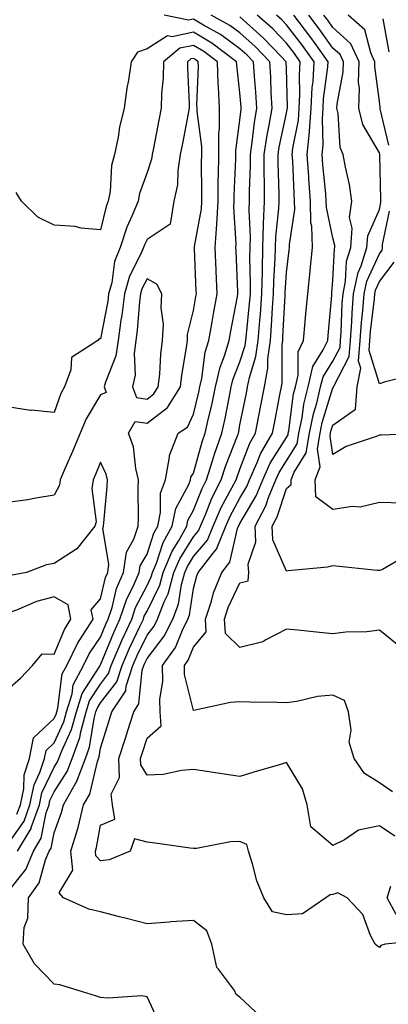
# Model space of a CAD drawing. Units: inches. Extents: x 1016003 to 1018643, y 7234538 to 7237178.
# Drawn here: x 1016341 to 1016420, y 7236739 to 7236951 of the extents above; entities that cross this region are included whole.
import ezdxf

# ---------------------------------------------------------------- set-up
doc = ezdxf.new("R2010")
doc.units = ezdxf.units.IN
doc.header["$MEASUREMENT"] = 0
doc.layers.add('Contour_10167234', color=7, linetype='Continuous', true_color=0x125887)

msp = doc.modelspace()

# ---------------------------------------------------------------- linework, layer by layer
at = {"layer": 'Contour_10167234'}
for points in [[(1016370.82, 7236734.69, 3037), (1016368.05, 7236740.57, 3037), (1016366.9, 7236740.77, 3037), (1016359.67, 7236740.3, 3037), (1016358.05, 7236740.48, 3037), (1016356.96, 7236740.83, 3037), (1016353.22, 7236741.92, 3037), (1016349.27, 7236743.14, 3037), (1016348.05, 7236743.35, 3037), (1016343.84, 7236747.71, 3037), (1016341.4, 7236751.92, 3037), (1016341.63, 7236755.5, 3037), (1016342.42, 7236757.55, 3037), (1016342.56, 7236761.92, 3037), (1016344.85, 7236765.12, 3037), (1016346.21, 7236770.08, 3037), (1016347, 7236771.92, 3037), (1016347.39, 7236772.58, 3037), (1016348.05, 7236775.92, 3037), (1016349.67, 7236780.3, 3037), (1016350.07, 7236781.92, 3037), (1016352.66, 7236786.53, 3037), (1016352.96, 7236787.01, 3037), (1016354.78, 7236791.92, 3037), (1016355.66, 7236794.31, 3037), (1016356.67, 7236800.54, 3037), (1016357.05, 7236801.92, 3037), (1016357.29, 7236802.68, 3037), (1016358.05, 7236803.85, 3037), (1016361.55, 7236808.42, 3037), (1016362.68, 7236811.92, 3037), (1016364.29, 7236815.68, 3037), (1016366.59, 7236820.46, 3037), (1016367.27, 7236821.92, 3037), (1016367.45, 7236822.52, 3037), (1016368.05, 7236823.64, 3037), (1016370.78, 7236829.19, 3037), (1016371.54, 7236831.92, 3037), (1016373.45, 7236836.52, 3037), (1016374.79, 7236838.66, 3037), (1016376.61, 7236841.92, 3037), (1016376.86, 7236843.11, 3037), (1016378.05, 7236845.36, 3037), (1016379.91, 7236850.06, 3037), (1016380.84, 7236851.92, 3037), (1016382.15, 7236856.02, 3037), (1016382.54, 7236857.43, 3037), (1016384.14, 7236861.92, 3037), (1016384.85, 7236865.12, 3037), (1016385.7, 7236869.57, 3037), (1016386.18, 7236871.92, 3037), (1016386.54, 7236873.43, 3037), (1016388.05, 7236877.29, 3037), (1016389.15, 7236880.82, 3037), (1016389.31, 7236881.92, 3037), (1016389.42, 7236883.29, 3037), (1016390.13, 7236889.84, 3037), (1016390.29, 7236891.92, 3037), (1016390.34, 7236894.21, 3037), (1016390.2, 7236899.77, 3037), (1016390.25, 7236901.92, 3037), (1016390.32, 7236904.19, 3037), (1016390.04, 7236909.93, 3037), (1016390.12, 7236911.92, 3037), (1016390.11, 7236913.98, 3037), (1016390.31, 7236919.66, 3037), (1016390.3, 7236921.92, 3037), (1016390.7, 7236924.57, 3037), (1016391.14, 7236928.83, 3037), (1016391.65, 7236931.92, 3037), (1016391.46, 7236935.33, 3037), (1016391.15, 7236938.82, 3037), (1016390.95, 7236941.92, 3037), (1016389.53, 7236943.4, 3037), (1016388.05, 7236944.72, 3037), (1016383.87, 7236947.74, 3037), (1016380.19, 7236949.78, 3037), (1016378.05, 7236951.05, 3037), (1016376.96, 7236950.83, 3037), (1016371.75, 7236951.92, 3037)], [(1016392.49, 7236736.36, 3036), (1016388.05, 7236740.49, 3036), (1016387.21, 7236741.08, 3036), (1016386.85, 7236741.92, 3036), (1016383.42, 7236746.55, 3036), (1016383.07, 7236746.94, 3036), (1016381.96, 7236751.92, 3036), (1016380.95, 7236754.82, 3036), (1016378.05, 7236757.03, 3036), (1016373.2, 7236756.77, 3036), (1016372.81, 7236756.68, 3036), (1016368.05, 7236756.3, 3036), (1016363.6, 7236757.47, 3036), (1016362.14, 7236757.83, 3036), (1016358.05, 7236758.86, 3036), (1016355.56, 7236759.43, 3036), (1016350.07, 7236761.92, 3036), (1016349.11, 7236762.98, 3036), (1016352.09, 7236767.88, 3036), (1016351.68, 7236771.92, 3036), (1016353.16, 7236776.81, 3036), (1016353.21, 7236777.08, 3036), (1016354.41, 7236781.92, 3036), (1016355.72, 7236784.25, 3036), (1016357.37, 7236791.24, 3036), (1016357.62, 7236791.92, 3036), (1016357.74, 7236792.23, 3036), (1016358.05, 7236794.16, 3036), (1016359.92, 7236800.05, 3036), (1016360.51, 7236801.92, 3036), (1016363.48, 7236806.49, 3036), (1016363.57, 7236807.44, 3036), (1016365.02, 7236811.92, 3036), (1016365.93, 7236814.04, 3036), (1016368.05, 7236818.44, 3036), (1016369.55, 7236820.42, 3036), (1016370.31, 7236821.92, 3036), (1016371.73, 7236825.6, 3036), (1016372.6, 7236827.37, 3036), (1016373.85, 7236831.92, 3036), (1016375.09, 7236834.88, 3036), (1016378.05, 7236839.63, 3036), (1016379.09, 7236840.88, 3036), (1016379.52, 7236841.92, 3036), (1016380.67, 7236844.54, 3036), (1016382.01, 7236847.96, 3036), (1016384.02, 7236851.92, 3036), (1016384.99, 7236854.98, 3036), (1016387.51, 7236861.38, 3036), (1016387.7, 7236861.92, 3036), (1016387.77, 7236862.2, 3036), (1016388.05, 7236863.71, 3036), (1016389.42, 7236870.55, 3036), (1016389.69, 7236871.92, 3036), (1016390.06, 7236873.93, 3036), (1016391.49, 7236878.48, 3036), (1016391.96, 7236881.92, 3036), (1016392.3, 7236886.17, 3036), (1016392.44, 7236887.53, 3036), (1016392.78, 7236891.92, 3036), (1016392.87, 7236896.74, 3036), (1016392.86, 7236897.11, 3036), (1016392.97, 7236901.92, 3036), (1016393.12, 7236906.85, 3036), (1016393.14, 7236907.01, 3036), (1016393.3, 7236911.92, 3036), (1016393.29, 7236916.68, 3036), (1016393.28, 7236917.15, 3036), (1016393.27, 7236921.92, 3036), (1016393.9, 7236926.07, 3036), (1016394.36, 7236928.23, 3036), (1016394.97, 7236931.92, 3036), (1016394.79, 7236935.18, 3036), (1016394.69, 7236938.56, 3036), (1016394.48, 7236941.92, 3036), (1016391.33, 7236945.2, 3036), (1016388.05, 7236948.13, 3036), (1016385.84, 7236949.71, 3036), (1016381.88, 7236951.92, 3036)], [(1016427.23, 7236752.74, 3035), (1016419.3, 7236751.92, 3035), (1016418.32, 7236751.65, 3035), (1016418.05, 7236751.22, 3035), (1016417.6, 7236751.47, 3035), (1016417.12, 7236751.92, 3035), (1016416.14, 7236753.83, 3035), (1016414.46, 7236758.33, 3035), (1016411.14, 7236761.92, 3035), (1016409.1, 7236762.97, 3035), (1016408.05, 7236762.62, 3035), (1016407.45, 7236762.52, 3035), (1016406.54, 7236761.92, 3035), (1016401.48, 7236758.49, 3035), (1016398.05, 7236758.24, 3035), (1016395.03, 7236758.9, 3035), (1016393.19, 7236761.92, 3035), (1016391.68, 7236765.55, 3035), (1016390.74, 7236769.23, 3035), (1016389.85, 7236771.92, 3035), (1016389.49, 7236773.36, 3035), (1016388.05, 7236774.03, 3035), (1016385.99, 7236773.98, 3035), (1016378.68, 7236772.55, 3035), (1016378.05, 7236772.53, 3035), (1016377.34, 7236772.63, 3035), (1016369.8, 7236773.67, 3035), (1016368.05, 7236773.92, 3035), (1016365.34, 7236774.63, 3035), (1016364.45, 7236771.92, 3035), (1016359.91, 7236770.06, 3035), (1016358.05, 7236769.9, 3035), (1016357.05, 7236770.92, 3035), (1016356.95, 7236771.92, 3035), (1016357.2, 7236772.77, 3035), (1016358.05, 7236777.58, 3035), (1016361.13, 7236778.84, 3035), (1016360.59, 7236781.92, 3035), (1016360.34, 7236784.21, 3035), (1016362.13, 7236787.84, 3035), (1016362, 7236791.92, 3035), (1016363.46, 7236796.51, 3035), (1016363.84, 7236797.71, 3035), (1016365.19, 7236801.92, 3035), (1016366.32, 7236803.65, 3035), (1016367.03, 7236810.9, 3035), (1016367.37, 7236811.92, 3035), (1016367.57, 7236812.4, 3035), (1016368.05, 7236813.4, 3035), (1016371.74, 7236818.23, 3035), (1016373.58, 7236821.92, 3035), (1016374.83, 7236825.14, 3035), (1016375.46, 7236829.33, 3035), (1016376.17, 7236831.92, 3035), (1016376.72, 7236833.25, 3035), (1016378.05, 7236835.37, 3035), (1016381.04, 7236838.93, 3035), (1016382.27, 7236841.92, 3035), (1016384.03, 7236845.94, 3035), (1016386.32, 7236850.19, 3035), (1016387.2, 7236851.92, 3035), (1016387.41, 7236852.56, 3035), (1016388.05, 7236854.21, 3035), (1016390.15, 7236859.82, 3035), (1016391.36, 7236861.92, 3035), (1016392.17, 7236866.04, 3035), (1016392.46, 7236867.51, 3035), (1016393.33, 7236871.92, 3035), (1016394.07, 7236875.9, 3035), (1016394.07, 7236877.94, 3035), (1016394.59, 7236881.92, 3035), (1016394.86, 7236885.11, 3035), (1016395.04, 7236888.91, 3035), (1016395.28, 7236891.92, 3035), (1016395.33, 7236894.64, 3035), (1016395.64, 7236899.51, 3035), (1016395.7, 7236901.92, 3035), (1016395.76, 7236904.21, 3035), (1016396.44, 7236910.31, 3035), (1016396.5, 7236911.92, 3035), (1016396.5, 7236913.47, 3035), (1016396.25, 7236920.12, 3035), (1016396.25, 7236921.92, 3035), (1016396.49, 7236923.48, 3035), (1016398.05, 7236930.83, 3035), (1016398.23, 7236931.74, 3035), (1016398.25, 7236931.92, 3035), (1016398.26, 7236932.13, 3035), (1016398.05, 7236940.42, 3035), (1016398.01, 7236941.88, 3035), (1016398, 7236941.92, 3035), (1016396.93, 7236943.04, 3035), (1016393.14, 7236947.01, 3035), (1016391.6, 7236948.37, 3035), (1016388.05, 7236951.54, 3035)], [(1016421.33, 7236775.2, 3034), (1016418.05, 7236777.42, 3034), (1016413.52, 7236776.45, 3034), (1016410.51, 7236774.38, 3034), (1016408.05, 7236773.18, 3034), (1016403.32, 7236777.19, 3034), (1016402.5, 7236781.92, 3034), (1016401.48, 7236785.35, 3034), (1016398.05, 7236791.02, 3034), (1016396.75, 7236790.62, 3034), (1016391, 7236788.97, 3034), (1016388.05, 7236788, 3034), (1016384.67, 7236788.54, 3034), (1016380.9, 7236789.07, 3034), (1016378.05, 7236789.5, 3034), (1016375.47, 7236789.34, 3034), (1016371.55, 7236788.42, 3034), (1016368.05, 7236788.28, 3034), (1016366.68, 7236790.55, 3034), (1016366.64, 7236791.92, 3034), (1016366.99, 7236792.98, 3034), (1016368.05, 7236796.3, 3034), (1016371.06, 7236798.91, 3034), (1016370.89, 7236801.92, 3034), (1016370.77, 7236804.64, 3034), (1016371.47, 7236808.5, 3034), (1016371.37, 7236811.92, 3034), (1016374.15, 7236815.82, 3034), (1016375.67, 7236819.54, 3034), (1016376.85, 7236821.92, 3034), (1016377.18, 7236822.79, 3034), (1016378.05, 7236828.49, 3034), (1016378.74, 7236831.23, 3034), (1016379.03, 7236831.92, 3034), (1016382.26, 7236836.13, 3034), (1016382.98, 7236836.99, 3034), (1016385.01, 7236841.92, 3034), (1016385.93, 7236844.04, 3034), (1016388.05, 7236847.95, 3034), (1016389.52, 7236850.45, 3034), (1016390.12, 7236851.92, 3034), (1016391.78, 7236855.65, 3034), (1016392.47, 7236857.5, 3034), (1016395.02, 7236861.92, 3034), (1016395.52, 7236864.45, 3034), (1016396.71, 7236870.58, 3034), (1016396.98, 7236871.92, 3034), (1016397.14, 7236872.83, 3034), (1016397.11, 7236880.98, 3034), (1016397.24, 7236881.92, 3034), (1016397.3, 7236882.67, 3034), (1016397.74, 7236891.61, 3034), (1016397.77, 7236891.92, 3034), (1016397.77, 7236892.2, 3034), (1016398.05, 7236896.54, 3034), (1016398.66, 7236901.31, 3034), (1016398.71, 7236901.92, 3034), (1016398.68, 7236902.55, 3034), (1016399.85, 7236910.12, 3034), (1016399.8, 7236911.92, 3034), (1016399.68, 7236913.55, 3034), (1016399.41, 7236920.56, 3034), (1016399.31, 7236921.92, 3034), (1016399.45, 7236923.32, 3034), (1016400.62, 7236929.35, 3034), (1016400.81, 7236931.92, 3034), (1016400.96, 7236934.83, 3034), (1016400.85, 7236939.12, 3034), (1016401.02, 7236941.92, 3034), (1016399.78, 7236943.65, 3034), (1016398.05, 7236945.87, 3034), (1016395.09, 7236948.96, 3034), (1016391.74, 7236951.92, 3034)], [(1016420.84, 7236784.71, 3033), (1016418.05, 7236786.67, 3033), (1016414.82, 7236788.69, 3033), (1016412.64, 7236791.92, 3033), (1016411.53, 7236795.4, 3033), (1016411.96, 7236798.01, 3033), (1016411.38, 7236801.92, 3033), (1016410.55, 7236804.42, 3033), (1016408.05, 7236805.51, 3033), (1016404.71, 7236805.26, 3033), (1016400.27, 7236804.14, 3033), (1016398.05, 7236803.9, 3033), (1016396.03, 7236803.94, 3033), (1016390.18, 7236804.05, 3033), (1016388.05, 7236804.09, 3033), (1016385.98, 7236803.99, 3033), (1016378.42, 7236802.29, 3033), (1016378.05, 7236802.27, 3033), (1016376.14, 7236810.01, 3033), (1016376.08, 7236811.92, 3033), (1016376.9, 7236813.07, 3033), (1016378.05, 7236815.9, 3033), (1016380.79, 7236819.18, 3033), (1016380.64, 7236821.92, 3033), (1016381.9, 7236825.77, 3033), (1016382.37, 7236827.6, 3033), (1016384.13, 7236831.92, 3033), (1016385.83, 7236834.14, 3033), (1016387.54, 7236841.41, 3033), (1016387.75, 7236841.92, 3033), (1016387.84, 7236842.13, 3033), (1016388.05, 7236842.52, 3033), (1016391.53, 7236848.44, 3033), (1016392.94, 7236851.92, 3033), (1016394.51, 7236855.46, 3033), (1016398.05, 7236861.04, 3033), (1016398.38, 7236861.59, 3033), (1016398.44, 7236861.92, 3033), (1016398.55, 7236862.42, 3033), (1016399.59, 7236870.38, 3033), (1016399.96, 7236871.92, 3033), (1016400.57, 7236874.44, 3033), (1016400.54, 7236879.43, 3033), (1016401.68, 7236881.92, 3033), (1016402.06, 7236885.93, 3033), (1016402.24, 7236887.73, 3033), (1016402.63, 7236891.92, 3033), (1016403.15, 7236896.82, 3033), (1016403.17, 7236897.04, 3033), (1016403.67, 7236901.92, 3033), (1016403.48, 7236906.49, 3033), (1016403.32, 7236907.19, 3033), (1016403.2, 7236911.92, 3033), (1016402.85, 7236916.72, 3033), (1016402.84, 7236917.13, 3033), (1016402.51, 7236921.92, 3033), (1016402.98, 7236926.85, 3033), (1016403, 7236926.97, 3033), (1016403.38, 7236931.92, 3033), (1016403.61, 7236936.36, 3033), (1016403.77, 7236937.64, 3033), (1016404.03, 7236941.92, 3033), (1016401.53, 7236945.4, 3033), (1016398.05, 7236949.86, 3033), (1016397.04, 7236950.91, 3033), (1016395.91, 7236951.92, 3033)], [(1016422.26, 7236816.13, 3032), (1016418.05, 7236819.51, 3032), (1016415.33, 7236819.2, 3032), (1016410.84, 7236819.13, 3032), (1016408.05, 7236818.74, 3032), (1016405.13, 7236819, 3032), (1016400.46, 7236819.51, 3032), (1016398.05, 7236819.73, 3032), (1016393.6, 7236817.47, 3032), (1016392.94, 7236817.03, 3032), (1016388.05, 7236815.81, 3032), (1016384.91, 7236818.78, 3032), (1016384.72, 7236821.92, 3032), (1016385.54, 7236824.43, 3032), (1016388.05, 7236829.69, 3032), (1016389.83, 7236830.14, 3032), (1016389.98, 7236831.92, 3032), (1016389.84, 7236833.71, 3032), (1016391.44, 7236838.53, 3032), (1016391.31, 7236841.92, 3032), (1016393.64, 7236846.33, 3032), (1016394.21, 7236848.08, 3032), (1016395.76, 7236851.92, 3032), (1016396.47, 7236853.5, 3032), (1016398.05, 7236855.99, 3032), (1016400.34, 7236859.63, 3032), (1016400.72, 7236861.92, 3032), (1016401.4, 7236865.27, 3032), (1016401.78, 7236868.19, 3032), (1016402.69, 7236871.92, 3032), (1016403.71, 7236876.26, 3032), (1016405.98, 7236879.85, 3032), (1016406.93, 7236881.92, 3032), (1016407.02, 7236882.95, 3032), (1016407.78, 7236891.65, 3032), (1016407.81, 7236891.92, 3032), (1016407.83, 7236892.14, 3032), (1016408.05, 7236894.85, 3032), (1016408.35, 7236901.62, 3032), (1016408.45, 7236901.92, 3032), (1016408.48, 7236902.35, 3032), (1016408.05, 7236904.03, 3032), (1016406.63, 7236910.5, 3032), (1016406.59, 7236911.92, 3032), (1016406.49, 7236913.48, 3032), (1016405.86, 7236919.73, 3032), (1016405.72, 7236921.92, 3032), (1016405.92, 7236924.05, 3032), (1016405.77, 7236929.64, 3032), (1016405.95, 7236931.92, 3032), (1016406.05, 7236933.92, 3032), (1016406.97, 7236940.84, 3032), (1016407.03, 7236941.92, 3032), (1016404.46, 7236945.51, 3032), (1016403.29, 7236947.16, 3032), (1016399.62, 7236951.92, 3032)], [(1016424.19, 7236835.78, 3031), (1016418.73, 7236832.6, 3031), (1016418.05, 7236832.34, 3031), (1016417.59, 7236832.38, 3031), (1016409.4, 7236833.27, 3031), (1016408.05, 7236833.38, 3031), (1016406.87, 7236833.1, 3031), (1016398.4, 7236832.27, 3031), (1016398.05, 7236832.21, 3031), (1016395.09, 7236838.96, 3031), (1016394.98, 7236841.92, 3031), (1016396.04, 7236843.93, 3031), (1016398.05, 7236850.05, 3031), (1016399.09, 7236850.88, 3031), (1016399.05, 7236851.92, 3031), (1016399.68, 7236853.55, 3031), (1016402.28, 7236857.69, 3031), (1016402.99, 7236861.92, 3031), (1016403.85, 7236866.12, 3031), (1016404.56, 7236868.43, 3031), (1016405.4, 7236871.92, 3031), (1016405.91, 7236874.06, 3031), (1016408.05, 7236877.46, 3031), (1016409.58, 7236880.39, 3031), (1016409.7, 7236881.92, 3031), (1016409.84, 7236883.71, 3031), (1016410.06, 7236889.91, 3031), (1016410.22, 7236891.92, 3031), (1016410.78, 7236894.65, 3031), (1016410.98, 7236898.99, 3031), (1016411.91, 7236901.92, 3031), (1016412.2, 7236906.07, 3031), (1016411.62, 7236908.35, 3031), (1016412.14, 7236911.92, 3031), (1016411.59, 7236915.46, 3031), (1016410.73, 7236919.24, 3031), (1016410.26, 7236921.92, 3031), (1016409.58, 7236923.45, 3031), (1016409.19, 7236930.78, 3031), (1016408.9, 7236931.92, 3031), (1016408.93, 7236932.8, 3031), (1016410.24, 7236939.73, 3031), (1016410.29, 7236941.92, 3031), (1016409.57, 7236943.44, 3031), (1016408.05, 7236944.84, 3031), (1016405.12, 7236948.99, 3031), (1016402.86, 7236951.92, 3031)], [(1016423.01, 7236846.88, 3030), (1016418.05, 7236846.98, 3030), (1016413.93, 7236846.04, 3030), (1016412.25, 7236846.12, 3030), (1016408.05, 7236845.51, 3030), (1016404.35, 7236848.22, 3030), (1016404.23, 7236851.92, 3030), (1016405.3, 7236854.67, 3030), (1016404.7, 7236858.57, 3030), (1016405.27, 7236861.92, 3030), (1016405.74, 7236864.23, 3030), (1016408.05, 7236871.71, 3030), (1016408.18, 7236871.79, 3030), (1016408.19, 7236871.92, 3030), (1016408.22, 7236872.09, 3030), (1016411.54, 7236878.43, 3030), (1016411.81, 7236881.92, 3030), (1016412.1, 7236885.97, 3030), (1016412.17, 7236887.8, 3030), (1016412.49, 7236891.92, 3030), (1016413.45, 7236896.52, 3030), (1016414.13, 7236898, 3030), (1016415.37, 7236901.92, 3030), (1016415.55, 7236904.42, 3030), (1016418.05, 7236910.08, 3030), (1016418.37, 7236911.6, 3030), (1016418.37, 7236912.24, 3030), (1016418.13, 7236921.84, 3030), (1016418.13, 7236922, 3030), (1016418.05, 7236922.32, 3030), (1016414.5, 7236928.37, 3030), (1016413.6, 7236931.92, 3030), (1016413.73, 7236936.24, 3030), (1016413.57, 7236937.44, 3030), (1016413.67, 7236941.92, 3030), (1016411.87, 7236945.74, 3030), (1016408.05, 7236949.26, 3030), (1016406.96, 7236950.83, 3030), (1016406.11, 7236951.92, 3030)], [(1016420.09, 7236923.96, 3029), (1016418.22, 7236931.75, 3029), (1016418.22, 7236931.92, 3029), (1016418.21, 7236932.08, 3029), (1016418.05, 7236933.38, 3029), (1016417.03, 7236940.9, 3029), (1016417.06, 7236941.92, 3029), (1016416.17, 7236943.8, 3029), (1016414.92, 7236948.79, 3029), (1016411.33, 7236951.92, 3029)], [(1016420.18, 7236944.05, 3028), (1016418.85, 7236951.12, 3028)], [(1016338.05, 7236763.08, 3038), (1016341.95, 7236768.02, 3038), (1016343.59, 7236771.92, 3038), (1016345.25, 7236774.72, 3038), (1016346.34, 7236780.21, 3038), (1016346.96, 7236781.92, 3038), (1016347.14, 7236782.83, 3038), (1016348.05, 7236784.73, 3038), (1016350.89, 7236789.08, 3038), (1016351.93, 7236791.92, 3038), (1016353.58, 7236796.39, 3038), (1016353.78, 7236797.65, 3038), (1016354.94, 7236801.92, 3038), (1016355.68, 7236804.29, 3038), (1016358.05, 7236807.93, 3038), (1016359.78, 7236810.19, 3038), (1016360.34, 7236811.92, 3038), (1016362.06, 7236815.93, 3038), (1016362.63, 7236817.34, 3038), (1016364.75, 7236821.92, 3038), (1016365.56, 7236824.41, 3038), (1016368.05, 7236829.15, 3038), (1016368.97, 7236831, 3038), (1016369.22, 7236831.92, 3038), (1016370.05, 7236833.92, 3038), (1016371.54, 7236838.43, 3038), (1016373.49, 7236841.92, 3038), (1016374.27, 7236845.7, 3038), (1016377.04, 7236850.91, 3038), (1016377.41, 7236851.92, 3038), (1016377.5, 7236852.47, 3038), (1016378.05, 7236853.36, 3038), (1016379.92, 7236860.05, 3038), (1016380.59, 7236861.92, 3038), (1016381.3, 7236865.17, 3038), (1016381.99, 7236867.98, 3038), (1016382.81, 7236871.92, 3038), (1016383.79, 7236876.18, 3038), (1016384.75, 7236878.62, 3038), (1016385.75, 7236881.92, 3038), (1016386.1, 7236883.87, 3038), (1016387.49, 7236891.36, 3038), (1016387.59, 7236891.92, 3038), (1016387.57, 7236892.4, 3038), (1016387.22, 7236901.09, 3038), (1016387.18, 7236901.92, 3038), (1016387.24, 7236902.73, 3038), (1016386.75, 7236910.62, 3038), (1016386.82, 7236911.92, 3038), (1016386.83, 7236913.14, 3038), (1016387.14, 7236921.01, 3038), (1016387.15, 7236921.92, 3038), (1016387.15, 7236922.82, 3038), (1016388.05, 7236929.3, 3038), (1016388.29, 7236931.68, 3038), (1016388.33, 7236931.92, 3038), (1016388.32, 7236932.19, 3038), (1016388.05, 7236935.2, 3038), (1016387.35, 7236941.22, 3038), (1016387.32, 7236941.92, 3038), (1016382.01, 7236945.88, 3038), (1016378.05, 7236948.24, 3038), (1016373.43, 7236947.3, 3038), (1016372.46, 7236947.51, 3038), (1016368.05, 7236944.68, 3038), (1016365.99, 7236943.98, 3038), (1016364.67, 7236941.92, 3038), (1016364.05, 7236937.92, 3038), (1016363.73, 7236936.24, 3038), (1016363.11, 7236931.92, 3038), (1016362.12, 7236927.85, 3038), (1016361.81, 7236925.68, 3038), (1016361.03, 7236921.92, 3038), (1016360.43, 7236919.54, 3038), (1016360.09, 7236913.96, 3038), (1016359.71, 7236911.92, 3038), (1016359.23, 7236910.74, 3038), (1016358.05, 7236905.71, 3038), (1016353.88, 7236906.09, 3038), (1016352.57, 7236906.44, 3038), (1016348.05, 7236906.71, 3038), (1016344.55, 7236908.42, 3038), (1016341.06, 7236911.92, 3038), (1016339.91, 7236913.78, 3038)], [(1016340.19, 7236771.92, 3039), (1016343.12, 7236776.85, 3039), (1016343.15, 7236777.02, 3039), (1016344.9, 7236781.92, 3039), (1016345.44, 7236784.53, 3039), (1016348.05, 7236790, 3039), (1016348.81, 7236791.16, 3039), (1016349.09, 7236791.92, 3039), (1016349.69, 7236793.56, 3039), (1016351.81, 7236798.16, 3039), (1016352.84, 7236801.92, 3039), (1016354.07, 7236805.9, 3039), (1016357.9, 7236811.77, 3039), (1016357.98, 7236811.92, 3039), (1016358, 7236811.97, 3039), (1016358.05, 7236812.04, 3039), (1016360.91, 7236819.06, 3039), (1016362.23, 7236821.92, 3039), (1016363.67, 7236826.3, 3039), (1016365.03, 7236828.9, 3039), (1016366.37, 7236831.92, 3039), (1016366.59, 7236833.38, 3039), (1016368.05, 7236835.92, 3039), (1016369.54, 7236840.43, 3039), (1016370.37, 7236841.92, 3039), (1016370.98, 7236844.85, 3039), (1016370.95, 7236849.02, 3039), (1016372, 7236851.92, 3039), (1016372.89, 7236856.76, 3039), (1016372.85, 7236857.12, 3039), (1016374.75, 7236861.92, 3039), (1016376.73, 7236863.24, 3039), (1016378.05, 7236866.06, 3039), (1016379.18, 7236870.79, 3039), (1016379.43, 7236871.92, 3039), (1016379.84, 7236873.71, 3039), (1016380.59, 7236879.38, 3039), (1016381.36, 7236881.92, 3039), (1016382.06, 7236885.93, 3039), (1016382.36, 7236887.61, 3039), (1016383.13, 7236891.92, 3039), (1016382.92, 7236896.79, 3039), (1016382.91, 7236897.06, 3039), (1016382.71, 7236901.92, 3039), (1016383.06, 7236906.91, 3039), (1016383.06, 7236906.93, 3039), (1016383.32, 7236911.92, 3039), (1016383.38, 7236916.59, 3039), (1016383.41, 7236917.28, 3039), (1016383.48, 7236921.92, 3039), (1016383.49, 7236926.48, 3039), (1016383.63, 7236927.5, 3039), (1016383.64, 7236931.92, 3039), (1016383.44, 7236936.53, 3039), (1016383.36, 7236937.23, 3039), (1016383.2, 7236941.92, 3039), (1016380.25, 7236944.12, 3039), (1016378.05, 7236945.43, 3039), (1016375.13, 7236944.84, 3039), (1016371.6, 7236941.92, 3039), (1016371.53, 7236938.44, 3039), (1016371.19, 7236935.06, 3039), (1016371.11, 7236931.92, 3039), (1016370.62, 7236929.35, 3039), (1016369.46, 7236923.33, 3039), (1016369.18, 7236921.92, 3039), (1016369.04, 7236920.93, 3039), (1016368.05, 7236918.05, 3039), (1016366.43, 7236913.54, 3039), (1016366.13, 7236911.92, 3039), (1016364.81, 7236908.68, 3039), (1016363.67, 7236906.3, 3039), (1016362.28, 7236901.92, 3039), (1016361.07, 7236898.9, 3039), (1016360.45, 7236894.32, 3039), (1016359.79, 7236891.92, 3039), (1016359.59, 7236890.38, 3039), (1016358.05, 7236882.24, 3039), (1016357.72, 7236882.25, 3039), (1016357.45, 7236881.92, 3039), (1016351.77, 7236878.2, 3039), (1016351.68, 7236875.55, 3039), (1016350.26, 7236871.92, 3039), (1016349.49, 7236870.48, 3039), (1016348.05, 7236866.39, 3039), (1016343.11, 7236866.86, 3039), (1016342.97, 7236866.84, 3039), (1016338.05, 7236867.63, 3039)], [(1016338.05, 7236773.29, 3040), (1016341.59, 7236778.38, 3040), (1016342.84, 7236781.92, 3040), (1016343.74, 7236786.23, 3040), (1016345, 7236788.87, 3040), (1016346, 7236791.92, 3040), (1016346.32, 7236793.65, 3040), (1016348.05, 7236795.25, 3040), (1016350.16, 7236799.81, 3040), (1016350.74, 7236801.92, 3040), (1016351.93, 7236805.8, 3040), (1016352.18, 7236807.79, 3040), (1016354.37, 7236811.92, 3040), (1016355.57, 7236814.4, 3040), (1016358.05, 7236818, 3040), (1016359.18, 7236820.79, 3040), (1016359.71, 7236821.92, 3040), (1016360.52, 7236824.39, 3040), (1016361.47, 7236828.5, 3040), (1016362.97, 7236831.92, 3040), (1016363.64, 7236836.33, 3040), (1016365.23, 7236839.1, 3040), (1016366.16, 7236841.92, 3040), (1016366.23, 7236843.74, 3040), (1016366.16, 7236850.03, 3040), (1016366.23, 7236851.92, 3040), (1016365.64, 7236854.33, 3040), (1016365.11, 7236858.98, 3040), (1016364.07, 7236861.92, 3040), (1016365.5, 7236864.47, 3040), (1016368.05, 7236864.08, 3040), (1016372.47, 7236867.5, 3040), (1016375.23, 7236871.92, 3040), (1016375.51, 7236874.46, 3040), (1016376.55, 7236880.42, 3040), (1016376.73, 7236881.92, 3040), (1016376.79, 7236883.18, 3040), (1016378.05, 7236888.35, 3040), (1016378.57, 7236891.4, 3040), (1016378.67, 7236891.92, 3040), (1016378.64, 7236892.51, 3040), (1016378.25, 7236901.72, 3040), (1016378.25, 7236901.92, 3040), (1016378.26, 7236902.13, 3040), (1016379.74, 7236910.23, 3040), (1016379.83, 7236911.92, 3040), (1016379.86, 7236913.73, 3040), (1016379.78, 7236920.19, 3040), (1016379.81, 7236921.92, 3040), (1016379.81, 7236923.68, 3040), (1016378.8, 7236931.17, 3040), (1016378.8, 7236931.92, 3040), (1016378.77, 7236932.64, 3040), (1016379.1, 7236940.87, 3040), (1016379.08, 7236941.92, 3040), (1016378.49, 7236942.36, 3040), (1016378.05, 7236942.61, 3040), (1016377.47, 7236942.5, 3040), (1016376.77, 7236941.92, 3040), (1016376.74, 7236940.61, 3040), (1016377.13, 7236932.84, 3040), (1016377.11, 7236931.92, 3040), (1016376.89, 7236930.76, 3040), (1016375.65, 7236924.32, 3040), (1016375.19, 7236921.92, 3040), (1016374.65, 7236918.52, 3040), (1016374.58, 7236915.39, 3040), (1016373.84, 7236911.92, 3040), (1016373.05, 7236906.92, 3040), (1016368.05, 7236903.67, 3040), (1016367.48, 7236902.49, 3040), (1016367.31, 7236901.92, 3040), (1016366.81, 7236900.68, 3040), (1016364.26, 7236895.71, 3040), (1016363.23, 7236891.92, 3040), (1016362.63, 7236887.34, 3040), (1016362.43, 7236886.3, 3040), (1016361.81, 7236881.92, 3040), (1016361.35, 7236878.62, 3040), (1016359.08, 7236872.95, 3040), (1016358.85, 7236871.92, 3040), (1016359.29, 7236870.68, 3040), (1016358.05, 7236870.19, 3040), (1016354.96, 7236865.01, 3040), (1016353.66, 7236861.92, 3040), (1016352, 7236857.97, 3040), (1016350.39, 7236854.26, 3040), (1016349.39, 7236851.92, 3040), (1016349.21, 7236850.76, 3040), (1016348.05, 7236848.56, 3040), (1016344.11, 7236847.98, 3040), (1016342.4, 7236847.57, 3040), (1016338.05, 7236847.05, 3040)], [(1016427.97, 7236861.84, 3029), (1016418.43, 7236861.54, 3029), (1016418.05, 7236861.53, 3029), (1016417.36, 7236861.23, 3029), (1016410.92, 7236859.05, 3029), (1016408.05, 7236857.35, 3029), (1016407.44, 7236861.31, 3029), (1016407.55, 7236861.92, 3029), (1016407.63, 7236862.34, 3029), (1016408.05, 7236863.69, 3029), (1016412.87, 7236867.1, 3029), (1016413.29, 7236871.92, 3029), (1016414.04, 7236875.93, 3029), (1016413.57, 7236877.44, 3029), (1016413.91, 7236881.92, 3029), (1016414.19, 7236885.78, 3029), (1016414.49, 7236888.36, 3029), (1016414.77, 7236891.92, 3029), (1016415.34, 7236894.63, 3029), (1016418.05, 7236900.56, 3029), (1016418.64, 7236901.33, 3029), (1016418.69, 7236901.92, 3029), (1016418.68, 7236902.55, 3029), (1016420.21, 7236909.76, 3029)], [(1016425.45, 7236874.52, 3028), (1016419.04, 7236872.91, 3028), (1016418.05, 7236872.57, 3028), (1016415.84, 7236879.71, 3028), (1016416.01, 7236881.92, 3028), (1016416.16, 7236883.81, 3028), (1016416.97, 7236890.84, 3028), (1016417.04, 7236891.92, 3028), (1016417.22, 7236892.75, 3028), (1016418.05, 7236894.56, 3028), (1016421.23, 7236898.74, 3028)], [(1016340.07, 7236779.9, 3041), (1016340.79, 7236781.92, 3041), (1016341.52, 7236785.39, 3041), (1016341.61, 7236788.36, 3041), (1016342.78, 7236791.92, 3041), (1016343.62, 7236796.35, 3041), (1016348.05, 7236800.48, 3041), (1016348.51, 7236801.46, 3041), (1016348.63, 7236801.92, 3041), (1016348.89, 7236802.76, 3041), (1016349.82, 7236810.15, 3041), (1016350.76, 7236811.92, 3041), (1016353.15, 7236816.82, 3041), (1016353.56, 7236817.43, 3041), (1016356.43, 7236821.92, 3041), (1016356.03, 7236823.94, 3041), (1016358.05, 7236826.24, 3041), (1016359.11, 7236830.86, 3041), (1016359.58, 7236831.92, 3041), (1016359.85, 7236833.72, 3041), (1016358.55, 7236841.42, 3041), (1016358.71, 7236841.92, 3041), (1016358.74, 7236842.61, 3041), (1016359.49, 7236850.48, 3041), (1016359.54, 7236851.92, 3041), (1016359.25, 7236853.12, 3041), (1016358.05, 7236855.67, 3041), (1016356.95, 7236853.02, 3041), (1016356.47, 7236851.92, 3041), (1016356.18, 7236850.05, 3041), (1016357.09, 7236842.88, 3041), (1016356.8, 7236841.92, 3041), (1016352.91, 7236837.06, 3041), (1016348.05, 7236833.87, 3041), (1016346.39, 7236833.58, 3041), (1016342.09, 7236831.92, 3041), (1016338.66, 7236831.31, 3041)], [(1016421.68, 7236758.29, 3034), (1016419.68, 7236761.92, 3034), (1016420.51, 7236764.38, 3034)]]:
    msp.add_polyline3d(points, dxfattribs=at)
for points in [[(1016368.05, 7236869.27, 3041), (1016369.54, 7236870.43, 3041), (1016370.47, 7236871.92, 3041), (1016370.77, 7236874.64, 3041), (1016371.04, 7236878.93, 3041), (1016371.41, 7236881.92, 3041), (1016371.56, 7236885.43, 3041), (1016371.07, 7236888.9, 3041), (1016371.26, 7236891.92, 3041), (1016370.14, 7236894.01, 3041), (1016368.05, 7236895.16, 3041), (1016366.96, 7236893.01, 3041), (1016366.65, 7236891.92, 3041), (1016366.45, 7236890.32, 3041), (1016365.94, 7236884.03, 3041), (1016365.64, 7236881.92, 3041), (1016365.25, 7236879.12, 3041), (1016365.51, 7236874.46, 3041), (1016364.94, 7236871.92, 3041), (1016365.76, 7236869.63, 3041)], [(1016338.05, 7236806.77, 3042), (1016340.79, 7236809.18, 3042), (1016343.42, 7236811.92, 3042), (1016345.51, 7236814.46, 3042), (1016348.05, 7236814.38, 3042), (1016350.27, 7236819.7, 3042), (1016351.68, 7236821.92, 3042), (1016351.1, 7236824.97, 3042), (1016348.05, 7236826.67, 3042), (1016344.3, 7236825.67, 3042), (1016339.96, 7236823.83, 3042), (1016338.05, 7236823.18, 3042), (1016337.19, 7236822.78, 3042), (1016336.4, 7236821.92, 3042), (1016335.57, 7236819.44, 3042), (1016334.83, 7236815.14, 3042), (1016333.05, 7236811.92, 3042), (1016333.72, 7236807.59, 3042)]]:
    msp.add_polyline3d(points, close=True, dxfattribs=at)

doc.saveas('drawing.dxf')
